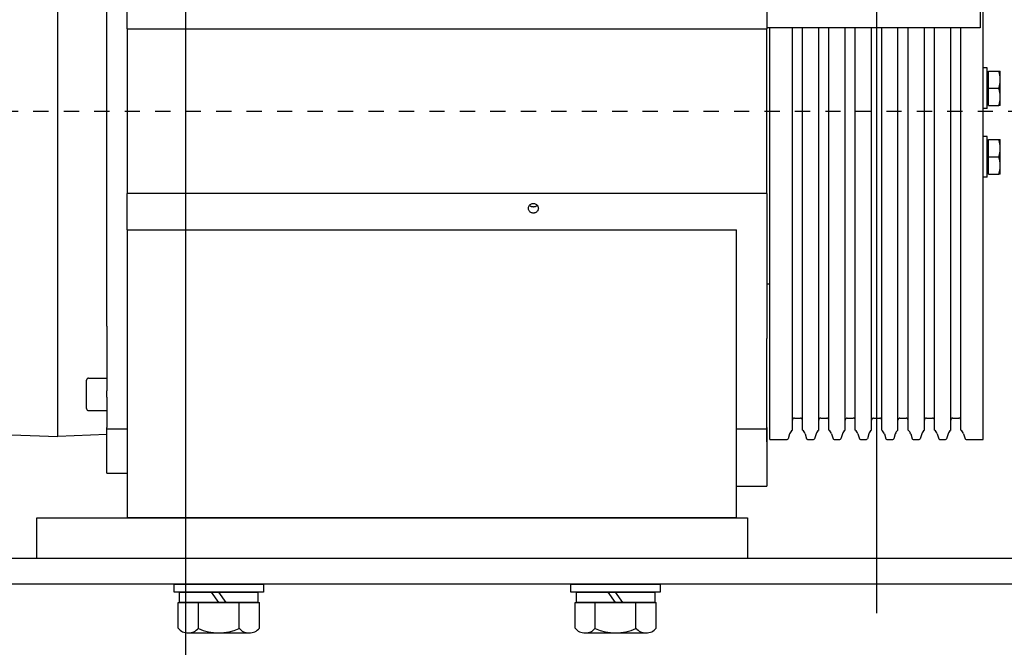
# Model space of a CAD drawing. Units: millimetres. Extents: x 0 to 210, y 0 to 297.
# Drawn here: x 159 to 165, y 178 to 182 of the extents above; entities that cross this region are included whole.
import ezdxf

# ---------------------------------------------------------------- set-up
doc = ezdxf.new("R2010")
doc.units = ezdxf.units.MM
doc.linetypes.add('CHAIN', pattern=[0.35429999999999995, 0.2362, -0.0295, 0.0591, -0.0295])
doc.layers.add('D-ELEC', color=74, linetype='Continuous')
doc.layers.add('EnorInstalacion', color=183, linetype='Continuous')
doc.layers.add('ENOR_muro', color=140, linetype='Continuous', lineweight=0)

# ---------------------------------------------------------------- blocks, each defined once
blk = doc.blocks.new('A$C49E55310')
at = {"layer": 'EnorInstalacion', "linetype": 'CHAIN', "ltscale": 23.99096870422363}
for p, q in [((550.2041675227056, 371.4999985617239), (550.2041675227056, 28.49999856172394)), ((5.087517820356879e-07, 199.9999985617239), (617.9510567493294, 199.9999985617239))]:
    blk.add_line(p, q, dxfattribs=at)
at = {"layer": 'EnorInstalacion'}
for p, q in [((147.1541675227024, 39.99999856172462), (147.1541675227024, 359.9999985617249)), ((602.7041675227044, 38.49999856172428), (602.7041675227044, 361.4999985617239)), ((181.2041675226983, 240.4999985616687), (181.2041675226982, 315.9615323006358)), ((496.2041675226994, 311.7968007449726), (496.2041675226994, 240.4999985616606)), ((171.2041675227002, 94.23008524603188), (171.2041675227001, 305.7699118773266)), ((601.2041675226994, 255.9856144247178), (601.2041675226994, 240.9856144247177)), ((181.2041675226983, 240.4999985616687), (481.2041675226994, 240.4999985616687)), ((181.2041675226983, 240.4999985616687), (181.2041675226983, 159.4999985616707)), ((481.2041675226994, 240.4999985616687), (496.2041675226994, 240.4999985616606)), ((601.2041675226994, 240.9856144247177), (496.2041675226994, 240.9856144247177)), ((496.2041675226994, 159.4999985616628), (496.2041675226994, 240.4999985616606)), ((497.7041675227056, 38.49999856172383), (497.7041675227035, 240.9856144247198)), ((508.7041675227056, 43.12249756092331), (508.7041675227035, 240.9856144247217)), ((513.7041675227056, 43.12249756092331), (513.7041675227035, 240.9856144247217)), ((521.7041675227056, 43.12249756092331), (521.7041675227035, 240.9856144247217)), ((526.7041675227056, 43.12249756092331), (526.7041675227035, 240.9856144247217)), ((534.7041675227056, 43.12249756092331), (534.7041675227035, 240.9856144247217)), ((539.7041675227044, 43.12249756092331), (539.7041675227035, 240.9856144247217)), ((547.7041675227056, 43.12249756092331), (547.7041675227035, 240.9856144247217)), ((552.7041675227056, 43.12249756092331), (552.7041675227035, 240.9856144247217)), ((560.7041675227056, 43.12249756092331), (560.7041675227035, 240.9856144247217)), ((565.7041675227044, 43.12249756092353), (565.7041675227035, 240.9856144247217)), ((573.7041675227056, 43.12249756092331), (573.7041675227035, 240.9856144247217)), ((578.7041675227056, 43.12249756092331), (578.7041675227035, 240.9856144247217)), ((586.7041675227056, 43.12249756092331), (586.7041675227035, 240.9856144247217)), ((591.7041675227044, 43.12249756092331), (591.7041675227035, 240.9856144247217)), ((604.7041675227035, 221.2499985617184), (602.7041675227035, 221.2499985617184)), ((604.7041675227035, 201.2499985617184), (604.7041675227035, 221.2499985617184)), ((605.3042675227034, 218.9499985617181), (604.7041675227035, 218.9499985617181)), ((605.3042675227034, 219.7499985617168), (610.3450781441486, 219.7499985617168)), ((605.3042675227034, 211.2499985617152), (605.3042675227034, 219.7499985617168)), ((610.3450777861995, 219.749998800136), (611.1042681071674, 219.7499988001372)), ((611.1042675227036, 215.4999985617161), (611.1042675227036, 219.7499985617184)), ((611.1042675227036, 206.9999985617161), (611.1042675227036, 215.4999985617161)), ((605.3042675227034, 202.7499985617168), (605.3042675227034, 211.2499985617152)), ((605.3042675227034, 211.2499985617152), (610.3450781441486, 211.2499985617152)), ((611.1042675227036, 202.7499985617181), (611.1042675227036, 206.9999985617161)), ((604.7041675227035, 201.2499985617184), (602.7041675227035, 201.2499985617184)), ((605.3042675227034, 203.549998561718), (604.7041675227035, 203.549998561718)), ((605.3042675227034, 202.7499985617168), (610.3450781441486, 202.7499985617168)), ((611.1042681071674, 202.7499986213231), (610.3450777861995, 202.7499986213221)), ((604.7041675227044, 187.4999985617235), (602.7041675227044, 187.4999985617235)), ((604.7041675227044, 167.4999985617238), (604.7041675227044, 187.4999985617235)), ((605.3042675227043, 185.1999985617239), (604.7041675227044, 185.1999985617239)), ((605.3042675227034, 185.9999985617225), (610.3450781441486, 185.9999985617225)), ((605.3042675227034, 177.4999985617208), (605.3042675227034, 185.9999985617225)), ((610.3450777861995, 185.9999988001415), (611.1042681071674, 185.9999988001432)), ((611.1042675227036, 181.7499985617216), (611.1042675227036, 185.9999985617239)), ((611.1042675227036, 173.2499985617216), (611.1042675227036, 181.7499985617216)), ((605.3042675227034, 177.4999985617208), (610.3450781441486, 177.4999985617208)), ((605.3042675227034, 168.9999985617225), (605.3042675227034, 177.4999985617208)), ((605.3042675227043, 169.799998561724), (604.7041675227044, 169.799998561724)), ((611.1042675227036, 168.9999985617235), (611.1042675227036, 173.2499985617216)), ((604.7041675227044, 167.4999985617238), (602.7041675227044, 167.4999985617238)), ((605.3042675227034, 168.9999985617225), (610.3450781441486, 168.9999985617225)), ((611.1042681071674, 168.9999995153987), (610.3450777861995, 168.9999995153971)), ((481.2041675226994, 159.4999985616707), (181.2041675226983, 159.4999985616707)), ((181.2041675226982, 141.5598582469879), (181.2041675226982, 159.4999985616707)), ((496.2041675226994, 159.4999985616628), (481.2041675226994, 159.4999985616707)), ((496.2041675226994, 159.4999985616631), (496.2041675226994, 88.20319637837451)), ((181.2041675226983, 141.5598582469875), (481.2041675226994, 141.5598582469875)), ((181.2041675226983, 141.5598582469875), (181.2041675226983, -1.438328467884276e-06)), ((481.2041675226994, -1.438328467884276e-06), (481.2041675226994, 141.5598582469875)), ((496.2041675226994, 114.9991556438702), (497.7041675258915, 114.9991556438702)), ((171.2041675227002, 94.23008524603199), (171.2041675227002, 85.47638127678897)), ((496.2041675226994, 54.35563856012868), (496.2041675226994, 88.20319637837451)), ((171.2041675227002, 85.47638127678897), (171.2041675227001, 62.3612743294234)), ((162.2041675227002, 68.69996266793066), (171.2041675227002, 68.69996266793066)), ((161.2041675227002, 53.69996266793055), (161.2041675227002, 67.69996266793055)), ((171.2041675227001, 59.3435073764573), (171.2041675227001, 62.3612743294234)), ((171.2041675227001, 59.3435073764573), (171.2041675227002, 44.37874842973497)), ((496.2041675226994, 37.3612743294193), (496.2041675226994, 54.35563856012868)), ((162.2041675227002, 52.69996266793055), (171.2041675227002, 52.69996266793055)), ((509.7041675227056, 48.99999856172394), (512.7041675227056, 48.99999856172394)), ((522.7041675227056, 48.99999856172394), (525.7041675227056, 48.99999856172394)), ((535.7041675227044, 48.99999856172394), (538.7041675227044, 48.99999856172394)), ((548.7041675227056, 48.99999856172394), (551.7041675227044, 48.99999856172394)), ((561.7041675227056, 48.99999856172394), (564.7041675227044, 48.99999856172394)), ((574.7041675227044, 48.99999856172394), (577.7041675227044, 48.99999856172394)), ((587.7041675227044, 48.99999856172394), (590.7041675227044, 48.99999856172394)), ((171.2041675227002, 43.64651538270209), (171.2041675227002, 44.37874842973497)), ((171.2041675227018, 21.99999856172701), (171.204167522701, 43.64651538271789)), ((181.204167522696, 43.64651538270209), (171.2041675227002, 43.64651538270209)), ((496.2041675226994, 43.64651538269709), (481.2041675226994, 43.64651538269709)), ((496.2041675226994, 44.37874842972997), (496.2041675226994, 34.34350737645241)), ((496.2041675226994, 44.37874842973008), (496.2041675226994, 43.64651538269709)), ((496.2041675226985, 43.64651538270914), (496.2041675226985, 15.49999856172462)), ((119.8858435465201, 40.99999856172462), (147.1541675227024, 39.99999856172462)), ((171.2041675227017, 40.88197429374975), (147.1541675227024, 39.99999856172462)), ((507.3892997197115, 41.20282175974137), (506.6473461460664, 38.84964566197198)), ((515.0190353256985, 41.20282175974137), (515.7609888993436, 38.84964566197198)), ((520.3892997197124, 41.20282175974137), (519.6473461460664, 38.84964566197198)), ((528.0190353256985, 41.20282175974137), (528.7609888993436, 38.84964566197198)), ((533.3892997197115, 41.20282175974137), (532.6473461460664, 38.84964566197198)), ((541.0190353256985, 41.20282175974137), (541.7609888993436, 38.84964566197198)), ((546.3892997197124, 41.20282175974137), (545.6473461460664, 38.84964566197198)), ((554.0190353256985, 41.20282175974137), (554.7609888993436, 38.84964566197198)), ((559.3892997197124, 41.20282175974137), (558.6473461460664, 38.84964566197198)), ((567.0190353256985, 41.20282175974137), (567.7609888993436, 38.84964566197198)), ((572.3892997197124, 41.20282175974137), (571.6473461460664, 38.84964566197198)), ((580.0190353256985, 41.20282175974137), (580.7609888993436, 38.84964566197198)), ((585.3892997197124, 41.20282175974137), (584.6473461460655, 38.84964566197198)), ((593.0190353256974, 41.20282175974114), (593.7609888993436, 38.84964566197198)), ((496.2041675226994, 37.36127432941896), (496.2041675226994, 34.34350737645332)), ((497.7041675227056, 38.49999856172394), (506.1704876706926, 38.49999856172394)), ((516.2378473747176, 38.49999856172394), (519.1704876706926, 38.49999856172394)), ((529.2378473747176, 38.49999856172394), (532.1704876706926, 38.49999856172394)), ((542.2378473747176, 38.49999856172394), (545.1704876706926, 38.49999856172394)), ((555.2378473747176, 38.49999856172394), (558.1704876706926, 38.49999856172394)), ((568.2378473747176, 38.49999856172394), (571.1704876706926, 38.49999856172394)), ((581.2378473747176, 38.49999856172394), (584.1704876706926, 38.49999856172394)), ((594.2378473747176, 38.49999856172394), (602.7041675227044, 38.49999856172394)), ((171.2041675227017, 21.9999985617269), (181.2041675226974, 21.9999985617269)), ((481.2041675226985, 15.49999856172462), (496.2041675226985, 15.49999856172462)), ((481.2041675226994, -1.438328467884276e-06), (181.2041675226983, -1.438328467884276e-06))]:
    blk.add_line(p, q, dxfattribs=at)
at = {"layer": 'EnorInstalacion', "flags": 128}
for points in [[(611.1042681071674, 215.4999980848792), (611.1029532287046, 215.6703600805764), (611.0990252826134, 215.8403203409674), (611.0925033423825, 216.0100159567363), (611.0833993289395, 216.179582826472), (611.0717239711205, 216.3491520803935), (611.0574844214837, 216.518857232905), (611.0406806800286, 216.6888306063181), (611.0213127467555, 216.8592021387584), (610.9993722770134, 217.0301017683513), (610.9748521182455, 217.2016630095011), (610.9477355811516, 217.3740158003337), (610.9180047843374, 217.5472936552532), (610.8856394622246, 217.7216312807567), (610.8506121966755, 217.8971633833415), (610.8128931853696, 218.0740294378764), (610.7724478576104, 218.2523677271375), (610.7292368743344, 218.4323213022718), (610.6832161281025, 218.6140367907061), (610.6343391272944, 218.797664396144), (610.5825534198204, 218.9833555143844), (610.5277994010376, 219.1712698858748), (610.4700150821134, 219.3615684431563), (610.4091325137535, 219.5544204634201), (610.3450777861995, 219.749998800136)], [(610.3450777861995, 211.2499985617158), (610.4091325137535, 211.4455768984316), (610.4700150821134, 211.6384289186951), (610.5277994010376, 211.8287274759767), (610.5825534198204, 212.0166418474674), (610.6343391272944, 212.2023329657076), (610.6832161281025, 212.385960571146), (610.7292368743344, 212.5676760595795), (610.7724478576104, 212.7476296347141), (610.8128931853696, 212.9259679239751), (610.8506121966755, 213.10283397851), (610.8856394622246, 213.2783660810948), (610.9180047843374, 213.4527037065984), (610.9477355811516, 213.625981561518), (610.9748521182455, 213.7983343523504), (610.9993722770134, 213.9698955935002), (611.0213127467555, 214.1407952230932), (611.0406806800286, 214.3111667555335), (611.0574844214837, 214.4811389368535), (611.0717239711205, 214.6508452814581), (611.0833993289395, 214.8204145353795), (611.0925033423825, 214.9899814051154), (611.0990252826134, 215.159677020884), (611.1029532287046, 215.3296372812753), (611.1042681071674, 215.4999980848792)], [(611.1042681071674, 206.9999984425073), (611.1029532287046, 207.1703598421581), (611.0990252826134, 207.3403201025492), (611.0925033423825, 207.5100163143641), (611.0833993289395, 207.6795825880532), (611.0717239711205, 207.8491524380212), (611.0574844214837, 208.0188575905325), (611.0406806800286, 208.1888303678992), (611.0213127467555, 208.3592019003391), (610.9993722770134, 208.5301021259785), (610.9748521182455, 208.7016627710821), (610.9477355811516, 208.8740155619146), (610.9180047843374, 209.0472940128805), (610.8856394622246, 209.2216310423374), (610.8506121966755, 209.3971637409688), (610.8128931853696, 209.5740291994572), (610.7724478576104, 209.7523674887181), (610.7292368743344, 209.9323210638524), (610.6832161281025, 210.1140365522859), (610.6343391272944, 210.2976641577244), (610.5825534198204, 210.4833552759645), (610.5277994010376, 210.6712696474552), (610.4700150821134, 210.8615682047365), (610.4091325137535, 211.0544202250002), (610.3450777861995, 211.2499985617158)], [(610.3450777861995, 202.7499986213221), (610.4091325137535, 202.9455769580375), (610.4700150821134, 203.138428680278), (610.5277994010376, 203.3287275355825), (610.5825534198204, 203.5166416090498), (610.6343391272944, 203.7023333233368), (610.6832161281025, 203.8859600347051), (610.7292368743344, 204.0676758211622), (610.7724478576104, 204.247629992343), (610.8128931853696, 204.4259679835803), (610.8506121966755, 204.6028334420691), (610.8856394622246, 204.7783658426772), (610.9180047843374, 204.9527034681804), (610.9477355811516, 205.1259813231001), (610.9748521182455, 205.2983347099788), (610.9993722770134, 205.4698953550825), (611.0213127467555, 205.6407955807215), (611.0406806800286, 205.8111665171152), (611.0574844214837, 205.981139294482), (611.0717239711205, 206.15084504304), (611.0833993289395, 206.320414893008), (611.0925033423825, 206.4899811666971), (611.0990252826134, 206.6596767824656), (611.1029532287046, 206.8296370428568), (611.1042681071674, 206.9999984425073)], [(611.1042681071674, 181.7499980848852), (611.1029532287046, 181.9203600805822), (611.0990252826134, 182.0903203409734), (611.0925033423825, 182.260015956742), (611.0833993289395, 182.4295828264776), (611.0717239711205, 182.5991520803992), (611.0574844214837, 182.7688572329109), (611.0406806800286, 182.938830606324), (611.0213127467555, 183.1092021387644), (610.9993722770134, 183.2801017683571), (610.9748521182455, 183.4516630095072), (610.9477355811516, 183.6240158003395), (610.9180047843374, 183.797293655259), (610.8856394622246, 183.9716312807624), (610.8506121966755, 184.1471633833476), (610.8128931853696, 184.3240294378825), (610.7724478576104, 184.5023677271435), (610.7292368743344, 184.6823213022776), (610.6832161281025, 184.8640367907116), (610.6343391272944, 185.0476643961501), (610.5825534198204, 185.23335551439), (610.5277994010376, 185.4212698858807), (610.4700150821134, 185.611568443162), (610.4091325137535, 185.8044204634258), (610.3450777861995, 185.9999988001415)], [(610.3450777861995, 177.4999985617216), (610.4091325137535, 177.6955780905305), (610.4700150821134, 177.888427726608), (610.5277994010376, 178.0787286680754), (610.5825534198204, 178.2666406553801), (610.6343391272944, 178.4523329657136), (610.6832161281025, 178.6359605711515), (610.7292368743344, 178.8176760595854), (610.7724478576104, 178.9976296347197), (610.8128931853696, 179.1759691160735), (610.8506121966755, 179.3528327864228), (610.8856394622246, 179.5283660811006), (610.9180047843374, 179.7027025145112), (610.9477355811516, 179.8759803694307), (610.9748521182455, 180.0483343523562), (610.9993722770134, 180.2198955935062), (611.0213127467555, 180.3907952230991), (611.0406806800286, 180.5611667555391), (611.0574844214837, 180.7311389368593), (611.0717239711205, 180.9008452814639), (611.0833993289395, 181.0704145353855), (611.0925033423825, 181.2399814051212), (611.0990252826134, 181.4096770208898), (611.1029532287046, 181.5796372812811), (611.1042681071674, 181.7499980848852)], [(611.1042681071674, 173.2499990385595), (611.1029532287046, 173.4203610342563), (611.0990252826134, 173.5903201025549), (611.0925033423825, 173.760016910416), (611.0833993289395, 173.929582588059), (611.0717239711205, 174.0991530340731), (611.0574844214837, 174.2688569944918), (611.0406806800286, 174.438830367905), (611.0213127467555, 174.6092019003452), (610.9993722770134, 174.7801027220308), (610.9748521182455, 174.9516615789951), (610.9477355811516, 175.1240167540132), (610.9180047843374, 175.2972946089328), (610.8856394622246, 175.4716310423432), (610.8506121966755, 175.6471643370207), (610.8128931853696, 175.8240280073701), (610.7724478576104, 176.0023674887235), (610.7292368743344, 176.1823210638581), (610.6832161281025, 176.3640365522917), (610.6343391272944, 176.54766415773), (610.5825534198204, 176.7333564680631), (610.5277994010376, 176.9212684553681), (610.4700150821134, 177.1115693968352), (610.4091325137535, 177.3044190329131), (610.3450777861995, 177.4999985617216)], [(610.3450777861995, 168.9999995153971), (610.4091325137535, 169.19557666002), (610.4700150821134, 169.3884286802836), (610.5277994010376, 169.5787272375652), (610.5825534198204, 169.7666416090556), (610.6343391272944, 169.9523339193888), (610.6832161281025, 170.1359591406413), (610.7292368743344, 170.3176770132607), (610.7724478576104, 170.4976305883952), (610.8128931853696, 170.6759676855631), (610.8506121966755, 170.852833740098), (610.8856394622246, 171.0283670347756), (610.9180047843374, 171.2027034681864), (610.9477355811516, 171.3759813231059), (610.9748521182455, 171.5483341139384), (610.9993722770134, 171.7198953550881), (611.0213127467555, 171.8907961767737), (611.0406806800286, 172.061167709214), (611.0574844214837, 172.2311386984412), (611.0717239711205, 172.4008450430457), (611.0833993289395, 172.57041548906), (611.0925033423825, 172.7399811667028), (611.0990252826134, 172.9096779745641), (611.1029532287046, 173.0796370428625), (611.1042681071674, 173.2499990385595)], [(378.7456670138756, 152.2478852193864), (378.7663045260826, 152.5510821264301), (378.8285413119715, 152.8575787466085), (378.9328160617276, 153.157280437282), (379.0782323214935, 153.4406313818007), (379.2584386203214, 153.7002215307268), (379.4657483432215, 153.9291891973528), (379.7022405002035, 154.1299662511855), (379.9704518649494, 154.3045554082902), (380.2633443210045, 154.4454655569108), (380.5732694003505, 154.5465264242205), (380.8903470370685, 154.6068415563616), (381.2041631076256, 154.6268544118913), (381.5179791781825, 154.6068415563616), (381.8350758883876, 154.5465264242205), (382.1450009677335, 154.4454655569108), (382.4378743503014, 154.3045554082902), (382.7061047885334, 154.1299662511855), (382.9425969455165, 153.9291891973528), (383.1498875949305, 153.7002215307268), (383.3301129672445, 153.4406313818007), (383.4755292270104, 153.157280437282), (383.5798039767665, 152.8575787466085), (383.6420216891686, 152.5510821264301), (383.6626592013756, 152.2478852193864)], [(383.6626592013756, 152.2478852193864), (383.6420216891686, 151.9448313634904), (383.5798039767665, 151.6387591283832), (383.4755292270104, 151.3397297781024), (383.3301129672445, 151.0572800558124), (383.1498875949305, 150.7987151067767), (382.9425969455165, 150.5708155553851), (382.7061047885334, 150.3711161535296), (382.4378743503014, 150.1975569646868), (382.1450009677335, 150.0575432699236), (381.8350758883876, 149.9571595113788), (381.5179791781825, 149.8972592275653), (381.2041631076256, 149.8773941915545), (380.8903470370685, 149.8972592275653), (380.5732694003505, 149.9571595113788), (380.2633443210045, 150.0575432699236), (379.9704518649494, 150.1975569646868), (379.7022405002035, 150.3711161535296), (379.4657483432215, 150.5708155553851), (379.2584386203214, 150.7987151067767), (379.0782323214935, 151.0572800558124), (378.9328160617276, 151.3397297781024), (378.8285413119715, 151.6387591283832), (378.7663045260826, 151.9448313634904), (378.7456670138756, 152.2478852193864)], [(383.1166234347745, 153.7416872900076), (382.9991116855065, 153.610962383086), (382.8737416598715, 153.4909138601371), (382.7371754977626, 153.3783183019705), (382.5900426242276, 153.2739005010671), (382.4336400363366, 153.1790242116996), (382.2692838046476, 153.0950579565116), (382.0982709262296, 153.0233511846609), (381.9221272799884, 152.9647908132621), (381.7427029941005, 152.9193959158011), (381.5619626376554, 152.8870711248464), (381.3818135592855, 152.8677353780814), (381.2041631076256, 152.8613076131888), (381.0265317294516, 152.8677353780814), (380.8463826510826, 152.8870711248464), (380.6656232211515, 152.9193959158011), (380.4862180087484, 152.9647908132621), (380.3100552890226, 153.0233511846609), (380.1390424106046, 153.0950579565116), (379.9746861789145, 153.1790242116996), (379.8183026645104, 153.2739005010671), (379.6711697909755, 153.3783183019705), (379.5346036288654, 153.4909138601371), (379.4092336032315, 153.610962383086), (379.2917218539635, 153.7416872900076)]]:
    blk.add_lwpolyline(points, dxfattribs=at)
at = {"layer": 'EnorInstalacion'}
for centre, radius, start, end in [((162.2041675227002, 67.69996266793055), 1, 90, 180), ((162.2041675227002, 53.69996266793055), 1, 180, 270), ((509.7041675227056, 47.99999856172394), 1, 90, 180), ((512.7041675227056, 47.99999856172394), 1, 0, 90), ((522.7041675227056, 47.99999856172394), 1, 90, 180), ((525.7041675227056, 47.99999856172394), 1, 0, 90), ((535.7041675227044, 47.99999856172394), 1, 90, 180), ((538.7041675227044, 47.99999856172394), 1, 0, 90), ((548.7041675227056, 47.99999856172394), 1, 90, 180), ((551.7041675227044, 47.99999856172394), 1, 0, 90), ((561.7041675227056, 47.99999856172394), 1, 90, 180), ((564.7041675227044, 47.99999856172394), 1, 0, 90), ((574.7041675227044, 47.99999856172394), 1, 89.99999999999349, 180), ((577.7041675227044, 47.99999856172394), 1, 0, 90), ((587.7041675227044, 47.99999856172394), 1, 90, 180), ((590.7041675227044, 47.99999856172394), 1, 0, 90), ((506.1704876706926, 38.99999856172428), 0.5000000000000002, 270, 342.4999999999796), ((511.2041675227056, 39.99999856172394), 4, 128.682187453489, 162.5000000000001), ((511.2041675227056, 39.99999856172394), 4.000000000000001, 17.49999999999985, 51.31781254651104), ((516.2378473747176, 38.99999856172428), 0.5, 197.5000000000204, 270), ((519.1704876706926, 38.99999856172428), 0.5000000000000002, 270, 342.4999999999796), ((524.2041675227056, 39.99999856172394), 4, 128.682187453489, 162.5000000000001), ((524.2041675227056, 39.99999856172394), 4.000000000000001, 17.49999999999985, 51.31781254651104), ((529.2378473747176, 38.99999856172428), 0.5, 197.5000000000204, 270), ((532.1704876706926, 38.99999856172428), 0.5000000000000002, 270, 342.4999999999796), ((537.2041675227044, 39.99999856172394), 4, 128.682187453489, 162.5000000000001), ((537.2041675227044, 39.99999856172394), 4.000000000000001, 17.49999999999985, 51.31781254651104), ((542.2378473747176, 38.99999856172428), 0.5, 197.5000000000204, 270), ((545.1704876706926, 38.99999856172428), 0.5000000000000002, 270, 342.4999999999796), ((550.2041675227056, 39.99999856172394), 4, 128.682187453489, 162.5000000000001), ((550.2041675227056, 39.99999856172394), 4.000000000000001, 17.49999999999985, 51.31781254651104), ((555.2378473747176, 38.99999856172428), 0.5, 197.5000000000204, 270), ((558.1704876706926, 38.99999856172428), 0.5000000000000002, 269.999999999987, 342.4999999999796), ((563.2041675227056, 39.99999856172394), 4, 128.682187453489, 162.5000000000001), ((563.2041675227056, 39.99999856172394), 4, 17.49999999999985, 51.31781254651612), ((568.2378473747176, 38.99999856172428), 0.5, 197.5000000000204, 270), ((571.1704876706926, 38.99999856172428), 0.5000000000000002, 269.999999999987, 342.4999999999796), ((576.2041675227056, 39.99999856172394), 4, 128.682187453489, 162.5000000000001), ((576.2041675227056, 39.99999856172394), 4.000000000000001, 17.49999999999985, 51.31781254651104), ((581.2378473747176, 38.99999856172428), 0.5, 197.5000000000204, 270), ((584.1704876706926, 38.99999856172428), 0.5000000000000002, 269.9999999999674, 342.4999999999733), ((589.2041675227056, 39.99999856172394), 4, 128.682187453489, 162.5000000000001), ((589.2041675227056, 39.99999856172394), 4.000000000000001, 17.49999999999985, 51.31781254651104), ((594.2378473747176, 38.99999856172428), 0.5, 197.4999999999999, 270)]:
    blk.add_arc(centre, radius, start, end, dxfattribs=at)
blk = doc.blocks.new('MA_1310_AA_SEC')
at = {"layer": 'D-ELEC'}
blk.add_lwpolyline([(0.2496730494691803, 11.66621505730755), (0.5996730494691747, 11.66621505730755), (0.5996730494691747, 10.06621505730756), (0.2496730494691803, 10.06621505730756)], close=True, dxfattribs=at)
at = {"layer": 'EnorInstalacion'}
for p, q in [((0.9399999999934039, 10.72813643738711), (0.9399999999934039, 10.22429367722754)), ((1.104830681949352, 10.23853667307596), (0.3929999999933784, 10.23853667307596)), ((0.6160808220291187, 10.22953667307566), (0.6124566733282393, 10.23453667307568)), ((0.6197049707299698, 10.22953667307566), (0.6160808220291187, 10.23453667307568)), ((0.8114999999934298, 10.22953667307566), (0.8078758512930051, 10.23453667307568)), ((0.8151241486943093, 10.22953667307566), (0.8114999999934298, 10.23453667307568)), ((0.5960808220291369, 10.22953667307566), (0.6360808220286458, 10.22953667307566)), ((0.5960808220291369, 10.21685068044036), (0.5960808220291369, 10.22953667307566)), ((0.606080822029071, 10.21676670716398), (0.606080822029071, 10.22953667307566)), ((0.6260808220290528, 10.21676670716398), (0.6260808220290528, 10.22953667307566)), ((0.6360808220286458, 10.21685068044036), (0.6360808220286458, 10.22953667307566)), ((0.791499999993448, 10.22953667307566), (0.8314999999938664, 10.22953667307566)), ((0.791499999993448, 10.21685068044036), (0.791499999993448, 10.22953667307566)), ((0.8014999999938368, 10.21676670716398), (0.8014999999938368, 10.22953667307566)), ((0.8214999999933639, 10.21676670716398), (0.8214999999933639, 10.22953667307566)), ((0.8314999999938664, 10.21685068044036), (0.8314999999938664, 10.22953667307566)), ((0.6010808220290471, 10.21453667307588), (0.6310808220290767, 10.21453667307588)), ((0.7964999999933866, 10.21453667307588), (0.8264999999938425, 10.21453667307588))]:
    blk.add_line(p, q, dxfattribs=at)
for points in [[(0.8764999999938539, 10.25121505730759), (0.5264999999938595, 10.25121505730759), (0.5264999999938595, 10.2712150573073), (0.8764999999938539, 10.2712150573073)], [(1.104830681949352, 10.25121505730759), (0.3929999999933784, 10.25121505730759), (0.3929999999933784, 10.09121505730756), (1.104830681949352, 10.09121505730756)], [(0.5940808220290705, 10.23453667307568), (0.5940808220290705, 10.23853667307596), (0.6380808220285985, 10.23853667307596), (0.6380808220285985, 10.23453667307568)], [(0.78949999999341, 10.23453667307568), (0.78949999999341, 10.23853667307596), (0.8334999999939043, 10.23853667307596), (0.8334999999939043, 10.23453667307568)], [(0.5968308220290908, 10.22953667307566), (0.5968308220290908, 10.23453667307568), (0.6353308220286635, 10.23453667307568), (0.6353308220286635, 10.22953667307566)], [(0.7922499999934303, 10.22953667307566), (0.7922499999934303, 10.23453667307568), (0.8307499999938841, 10.23453667307568), (0.8307499999938841, 10.22953667307566)]]:
    blk.add_lwpolyline(points, close=True, dxfattribs=at)
for centre, radius, start, end in [((0.6010808220290471, 10.22109556103516), 0.006558887959464472, 220.3304618495395, 319.6695381504605), ((0.6160808220291187, 10.23807287204865), 0.02353619897287841, 244.8570938990613, 295.1429061009387), ((0.6310808220290767, 10.22109556103516), 0.006558887959466376, 220.3304618495395, 319.6695381504605), ((0.7964999999933866, 10.22109556103516), 0.006558887959464472, 220.3304618495395, 319.6695381504605), ((0.8114999999934298, 10.23807287204865), 0.02353619897287841, 244.8570938990613, 295.1429061009387), ((0.8264999999938425, 10.22109556103516), 0.006558887959466376, 220.3304618495395, 319.6695381504605)]:
    blk.add_arc(centre, radius, start, end, dxfattribs=at)
at = {"layer": 'EnorInstalacion', "xscale": 0.001000000000004775, "yscale": 0.0009999999999976694, "zscale": 0.001}
blk.add_blockref('A$C49E55310', (0.3897958324720037, 10.27121505874563), dxfattribs=at)
blk = doc.blocks.new('MA_1310_ficha 1_SSE')
at = {"layer": 'ENOR_muro', "xscale": 13.33333333331393, "yscale": 13.33333333332848, "zscale": 13.33333333333333}
blk.add_blockref('MA_1310_AA_SEC', (151.6234023771249, 41.48121107507853), dxfattribs=at)

msp = doc.modelspace()

# ---------------------------------------------------------------- block references
at = {"layer": 'ENOR_muro'}
msp.add_blockref('MA_1310_ficha 1_SSE', (0, 0), dxfattribs=at)

doc.saveas('drawing.dxf')
